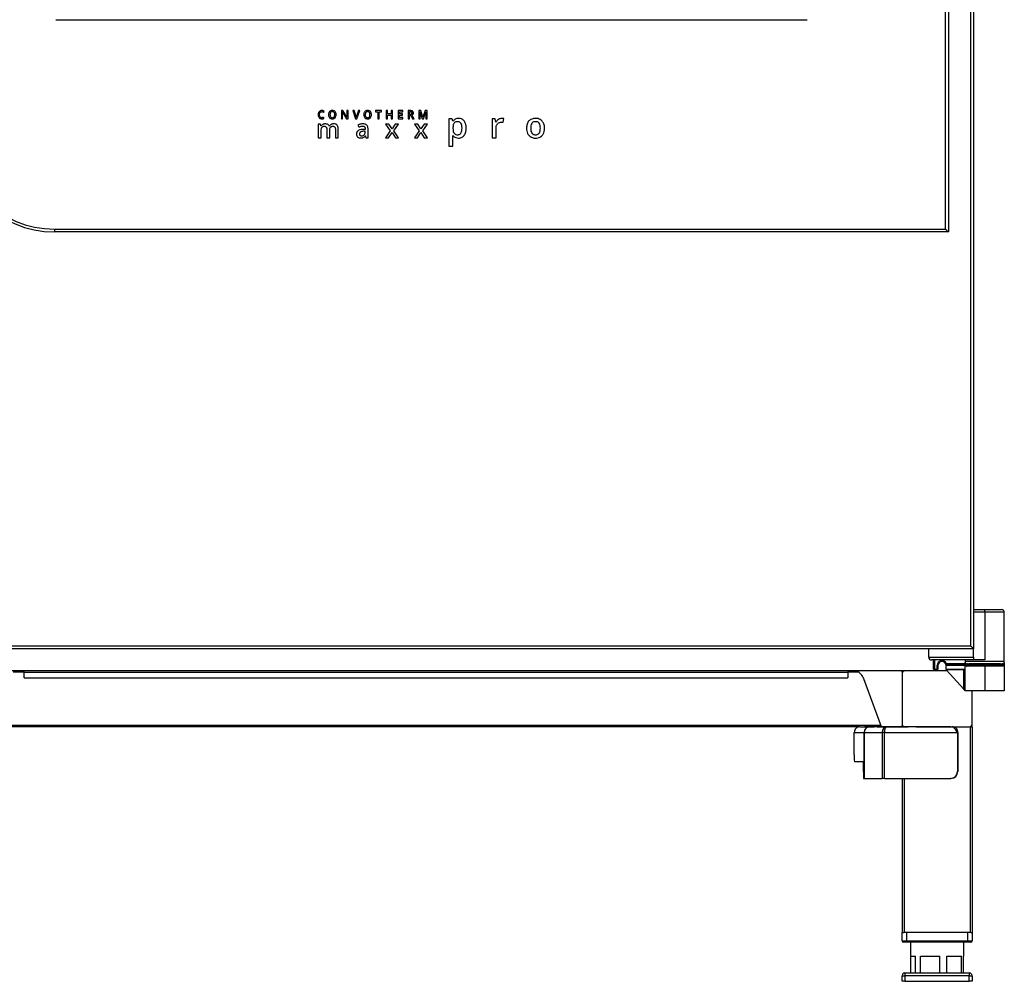
# Model space of a CAD drawing. Extents: x 603 to 3148, y -553 to 4772.
# Drawn here: x 1080 to 1783, y 1418 to 2106 of the extents above; entities that cross this region are included whole.
import ezdxf

# ---------------------------------------------------------------- set-up
doc = ezdxf.new("R2010")
doc.units = 0
doc.header["$LTSCALE"] = 10
doc.linetypes.add('SLD-DURCHGEHEND', pattern=[0])
doc.layers.add('Moffat_Details', color=160, linetype='CONTINUOUS')
doc.layers.add('Moffat_Profile', color=10, linetype='CONTINUOUS')

msp = doc.modelspace()

# ---------------------------------------------------------------- linework, layer by layer
at = {"layer": 'Moffat_Details', "linetype": 'SLD-DURCHGEHEND'}
for p, q in [((1105.39, 2105.71), (1642.39, 2105.71)), ((1296.95, 2039.62), (1297.29, 2040.41)), ((1297.07, 2035.1), (1297.07, 2035.91)), ((1309.55, 2040.7), (1309.55, 2034.92)), ((1310.69, 2040.7), (1309.55, 2040.7)), ((1309.55, 2034.92), (1310.4, 2034.92)), ((1310.33, 2039.52), (1310.36, 2039.52)), ((1310.35, 2039.27), (1310.33, 2039.52)), ((1310.36, 2039.52), (1313.2, 2034.92)), ((1310.4, 2034.92), (1310.4, 2037.92)), ((1313.53, 2036.12), (1310.69, 2040.7)), ((1313.2, 2034.92), (1314.36, 2034.92)), ((1313.49, 2040.7), (1313.49, 2037.67)), ((1314.36, 2040.7), (1313.49, 2040.7)), ((1313.55, 2036.12), (1313.53, 2036.12)), ((1314.36, 2034.92), (1314.36, 2040.7)), ((1318.61, 2040.7), (1317.63, 2040.7)), ((1317.63, 2040.7), (1319.65, 2034.92)), ((1319.81, 2037.11), (1318.61, 2040.7)), ((1319.65, 2034.92), (1320.65, 2034.92)), ((1321.69, 2040.7), (1320.48, 2037.12)), ((1320.65, 2034.92), (1322.67, 2040.7)), ((1322.67, 2040.7), (1321.69, 2040.7)), ((1338.2, 2040.7), (1333.86, 2040.7)), ((1333.86, 2040.7), (1333.86, 2039.89)), ((1333.86, 2039.89), (1335.56, 2039.89)), ((1335.56, 2039.89), (1335.56, 2034.92)), ((1335.56, 2034.92), (1336.5, 2034.92)), ((1336.5, 2039.89), (1338.2, 2039.89)), ((1336.5, 2034.92), (1336.5, 2039.89)), ((1338.2, 2039.89), (1338.2, 2040.7)), ((1341.6, 2040.7), (1341.6, 2034.92)), ((1342.54, 2040.7), (1341.6, 2040.7)), ((1341.6, 2034.92), (1342.54, 2034.92)), ((1342.54, 2038.33), (1342.54, 2040.7)), ((1345.21, 2038.33), (1342.54, 2038.33)), ((1342.54, 2037.52), (1345.21, 2037.52)), ((1342.54, 2034.92), (1342.54, 2037.52)), ((1345.21, 2040.7), (1345.21, 2038.33)), ((1346.15, 2040.7), (1345.21, 2040.7)), ((1345.21, 2037.52), (1345.21, 2034.92)), ((1345.21, 2034.92), (1346.15, 2034.92)), ((1346.15, 2034.92), (1346.15, 2040.7)), ((1353.46, 2040.7), (1350.19, 2040.7)), ((1350.19, 2040.7), (1350.19, 2034.92)), ((1350.19, 2034.92), (1353.46, 2034.92)), ((1351.13, 2038.33), (1351.13, 2039.9)), ((1351.13, 2039.9), (1353.46, 2039.9)), ((1353.31, 2038.33), (1351.13, 2038.33)), ((1351.13, 2037.54), (1353.31, 2037.54)), ((1351.13, 2035.72), (1351.13, 2037.54)), ((1353.46, 2035.72), (1351.13, 2035.72)), ((1353.31, 2037.54), (1353.31, 2038.33)), ((1353.46, 2039.9), (1353.46, 2040.7)), ((1353.46, 2034.92), (1353.46, 2035.72)), ((1357.22, 2040.7), (1357.22, 2034.92)), ((1358.85, 2040.7), (1357.22, 2040.7)), ((1357.22, 2034.92), (1358.16, 2034.92)), ((1358.78, 2039.9), (1358.16, 2039.9)), ((1358.16, 2039.9), (1358.16, 2038.01)), ((1358.16, 2038.01), (1358.82, 2038.01)), ((1358.16, 2037.23), (1359.09, 2037.23)), ((1358.16, 2034.92), (1358.16, 2037.23)), ((1359.09, 2037.23), (1360.48, 2034.92)), ((1361.55, 2034.92), (1359.92, 2037.48)), ((1360.48, 2034.92), (1361.55, 2034.92)), ((1364.9, 2040.7), (1364.9, 2034.92)), ((1366.23, 2040.7), (1364.9, 2040.7)), ((1364.9, 2034.92), (1365.76, 2034.92)), ((1365.69, 2039.75), (1365.72, 2039.75)), ((1365.72, 2039.75), (1367.4, 2034.92)), ((1365.76, 2034.92), (1365.76, 2037.73)), ((1367.84, 2036.1), (1366.23, 2040.7)), ((1367.4, 2034.92), (1368.23, 2034.92)), ((1367.86, 2036.1), (1367.84, 2036.1)), ((1369.51, 2040.7), (1367.86, 2036.1)), ((1368.23, 2034.92), (1369.97, 2039.74)), ((1370.85, 2040.7), (1369.51, 2040.7)), ((1369.94, 2037.78), (1369.94, 2034.92)), ((1369.94, 2034.92), (1370.85, 2034.92)), ((1369.97, 2039.74), (1370, 2039.74)), ((1370.85, 2034.92), (1370.85, 2040.7)), ((1386.41, 2034.92), (1386.41, 2015.26)), ((1388.75, 2034.92), (1386.41, 2034.92)), ((1417.22, 2034.92), (1417.22, 2021.31)), ((1419.48, 2034.92), (1417.22, 2034.92)), ((1419.87, 2032.52), (1419.48, 2034.92)), ((1425.28, 2032.34), (1425.56, 2035.04)), ((1293.03, 2031.03), (1293.03, 2021.31)), ((1294.65, 2031.03), (1293.03, 2031.03)), ((1294.93, 2029.75), (1294.65, 2031.03)), ((1295.04, 2029.75), (1294.93, 2029.75)), ((1299.14, 2027.3), (1299.14, 2021.31)), ((1301.01, 2029.68), (1300.87, 2029.68)), ((1305.28, 2027.3), (1305.28, 2021.31)), ((1307.35, 2021.31), (1307.35, 2027.65)), ((1321.33, 2030.36), (1322, 2028.89)), ((1326.53, 2027.25), (1324.85, 2027.2)), ((1326.53, 2027.77), (1326.53, 2027.25)), ((1328.58, 2021.31), (1328.58, 2027.86)), ((1341.16, 2031.03), (1344.42, 2026.28)), ((1343.51, 2031.03), (1341.16, 2031.03)), ((1345.73, 2027.63), (1343.51, 2031.03)), ((1347.96, 2031.03), (1345.73, 2027.63)), ((1347.03, 2026.28), (1350.29, 2031.03)), ((1350.29, 2031.03), (1347.96, 2031.03)), ((1361.86, 2031.03), (1365.12, 2026.28)), ((1364.22, 2031.03), (1361.86, 2031.03)), ((1366.43, 2027.63), (1364.22, 2031.03)), ((1368.66, 2031.03), (1366.43, 2027.63)), ((1367.73, 2026.28), (1371, 2031.03)), ((1371, 2031.03), (1368.66, 2031.03)), ((1389.3, 2033.09), (1389.16, 2033.09)), ((1389.3, 2028.57), (1389.3, 2028.14)), ((1420.01, 2032.52), (1419.87, 2032.52)), ((1420.11, 2021.31), (1420.11, 2028.42)), ((1293.03, 2021.31), (1295.09, 2021.31)), ((1295.09, 2021.31), (1295.09, 2026.15)), ((1299.14, 2021.31), (1301.22, 2021.31)), ((1301.22, 2021.31), (1301.22, 2026.46)), ((1305.28, 2021.31), (1307.35, 2021.31)), ((1326.52, 2025.95), (1325.27, 2025.9)), ((1326.52, 2025.11), (1326.52, 2025.95)), ((1326.62, 2022.67), (1326.69, 2022.67)), ((1326.69, 2022.67), (1327.1, 2021.31)), ((1327.1, 2021.31), (1328.58, 2021.31)), ((1344.42, 2026.28), (1341, 2021.31)), ((1341, 2021.31), (1343.34, 2021.31)), ((1343.34, 2021.31), (1345.73, 2024.95)), ((1345.73, 2024.95), (1348.12, 2021.31)), ((1350.46, 2021.31), (1347.03, 2026.28)), ((1348.12, 2021.31), (1350.46, 2021.31)), ((1365.12, 2026.28), (1361.7, 2021.31)), ((1361.7, 2021.31), (1364.04, 2021.31)), ((1364.04, 2021.31), (1366.43, 2024.95)), ((1366.43, 2024.95), (1368.83, 2021.31)), ((1371.17, 2021.31), (1367.73, 2026.28)), ((1368.83, 2021.31), (1371.17, 2021.31)), ((1389.13, 2022.92), (1389.3, 2022.92)), ((1389.3, 2015.26), (1389.3, 2020.83)), ((1417.22, 2021.31), (1420.11, 2021.31)), ((1386.41, 2015.26), (1389.3, 2015.26))]:
    msp.add_line(p, q, dxfattribs=at)
for points, knots in [([(1293.23, 2039.39), (1293.12, 2039.11), (1292.93, 2038.61), (1292.91, 2038.06), (1292.9, 2037.81)], [0, 0, 0, 0, 0.5361038, 1, 1, 1, 1]), ([(1292.9, 2037.81), (1292.92, 2037.33), (1292.96, 2036.53), (1293.4, 2035.87), (1293.58, 2035.61)], [0, 0, 0, 0, 0.6026629, 1, 1, 1, 1]), ([(1294.18, 2040.42), (1293.97, 2040.27), (1293.57, 2039.99), (1293.33, 2039.57), (1293.23, 2039.39)], [0, 0, 0, 0, 0.5530329, 1, 1, 1, 1]), ([(1293.58, 2035.61), (1293.72, 2035.48), (1293.99, 2035.21), (1294.66, 2034.9), (1295.19, 2034.86), (1295.53, 2034.84)], [0, 0, 0, 0, 0.262226, 0.529613, 1, 1, 1, 1]), ([(1293.9, 2037.8), (1293.91, 2038.15), (1293.94, 2038.72), (1294.24, 2039.2), (1294.36, 2039.39)], [0, 0, 0, 0, 0.600015, 1, 1, 1, 1]), ([(1294.34, 2036.19), (1294.27, 2036.3), (1294.1, 2036.54), (1293.93, 2037.09), (1293.91, 2037.52), (1293.9, 2037.8)], [0, 0, 0, 0, 0.240053, 0.5057, 1, 1, 1, 1]), ([(1295.65, 2040.78), (1295.35, 2040.77), (1294.84, 2040.74), (1294.38, 2040.52), (1294.18, 2040.42)], [0, 0, 0, 0, 0.579135, 1, 1, 1, 1]), ([(1295.64, 2035.65), (1295.49, 2035.65), (1295.21, 2035.67), (1294.74, 2035.82), (1294.49, 2036.05), (1294.34, 2036.19)], [0, 0, 0, 0, 0.307573, 0.584825, 1, 1, 1, 1]), ([(1294.36, 2039.39), (1294.45, 2039.49), (1294.63, 2039.69), (1295.07, 2039.92), (1295.42, 2039.95), (1295.64, 2039.97)], [0, 0, 0, 0, 0.276183, 0.545741, 1, 1, 1, 1]), ([(1295.53, 2034.84), (1295.83, 2034.85), (1296.36, 2034.87), (1296.86, 2035.03), (1297.07, 2035.1)], [0, 0, 0, 0, 0.580927, 1, 1, 1, 1]), ([(1295.64, 2039.97), (1295.77, 2039.97), (1296.01, 2039.96), (1296.23, 2039.89), (1296.33, 2039.87)], [0, 0, 0, 0, 0.565663, 1, 1, 1, 1]), ([(1296.35, 2035.72), (1296.22, 2035.7), (1295.99, 2035.65), (1295.75, 2035.65), (1295.64, 2035.65)], [0, 0, 0, 0, 0.553998, 1, 1, 1, 1]), ([(1297.29, 2040.41), (1297, 2040.53), (1296.47, 2040.75), (1295.9, 2040.77), (1295.65, 2040.78)], [0, 0, 0, 0, 0.552167, 1, 1, 1, 1]), ([(1296.33, 2039.87), (1296.45, 2039.83), (1296.66, 2039.75), (1296.86, 2039.66), (1296.95, 2039.62)], [0, 0, 0, 0, 0.566719, 1, 1, 1, 1]), ([(1297.07, 2035.91), (1296.93, 2035.87), (1296.7, 2035.8), (1296.46, 2035.74), (1296.35, 2035.72)], [0, 0, 0, 0, 0.572267, 1, 1, 1, 1]), ([(1301.08, 2040.02), (1300.93, 2039.81), (1300.59, 2039.36), (1300.39, 2038.46), (1300.36, 2037.47), (1300.51, 2036.44), (1300.9, 2035.88), (1301.08, 2035.62)], [0, 0, 0, 0, 0.167765, 0.354641, 0.570305, 0.800171, 1, 1, 1, 1]), ([(1305.09, 2040.01), (1304.9, 2040.18), (1304.5, 2040.54), (1303.68, 2040.78), (1302.77, 2040.81), (1301.81, 2040.64), (1301.32, 2040.22), (1301.08, 2040.02)], [0, 0, 0, 0, 0.174649, 0.358767, 0.567874, 0.79433, 1, 1, 1, 1]), ([(1301.08, 2035.62), (1301.27, 2035.44), (1301.67, 2035.09), (1302.5, 2034.85), (1303.41, 2034.82), (1304.37, 2035), (1304.86, 2035.42), (1305.09, 2035.62)], [0, 0, 0, 0, 0.1743698, 0.3597277, 0.569616, 0.7938602, 1, 1, 1, 1]), ([(1301.82, 2039.43), (1301.74, 2039.32), (1301.58, 2039.08), (1301.41, 2038.53), (1301.4, 2038.1), (1301.38, 2037.82)], [0, 0, 0, 0, 0.239146, 0.504897, 1, 1, 1, 1]), ([(1301.38, 2037.82), (1301.39, 2037.46), (1301.41, 2036.88), (1301.7, 2036.39), (1301.81, 2036.2)], [0, 0, 0, 0, 0.613858, 1, 1, 1, 1]), ([(1301.81, 2036.2), (1301.93, 2036.07), (1302.17, 2035.82), (1302.71, 2035.65), (1303.3, 2035.63), (1303.92, 2035.76), (1304.22, 2036.05), (1304.36, 2036.19)], [0, 0, 0, 0, 0.17682, 0.361069, 0.5703, 0.793442, 1, 1, 1, 1]), ([(1304.37, 2039.43), (1304.25, 2039.55), (1304.01, 2039.8), (1303.47, 2039.98), (1302.89, 2040), (1302.26, 2039.87), (1301.96, 2039.57), (1301.82, 2039.43)], [0, 0, 0, 0, 0.175278, 0.358104, 0.566979, 0.791973, 1, 1, 1, 1]), ([(1304.36, 2036.19), (1304.5, 2036.45), (1304.81, 2037.03), (1304.81, 2037.96), (1304.72, 2038.82), (1304.48, 2039.24), (1304.37, 2039.43)], [0, 0, 0, 0, 0.251009, 0.574319, 0.807781, 1, 1, 1, 1]), ([(1305.79, 2037.82), (1305.77, 2038.3), (1305.73, 2039.1), (1305.27, 2039.75), (1305.09, 2040.01)], [0, 0, 0, 0, 0.59832, 1, 1, 1, 1]), ([(1305.09, 2035.62), (1305.31, 2035.97), (1305.75, 2036.64), (1305.78, 2037.43), (1305.79, 2037.82)], [0, 0, 0, 0, 0.518423, 1, 1, 1, 1]), ([(1310.4, 2037.92), (1310.4, 2038.16), (1310.39, 2038.61), (1310.36, 2039.06), (1310.35, 2039.27)], [0, 0, 0, 0, 0.536461, 1, 1, 1, 1]), ([(1313.49, 2037.67), (1313.5, 2037.52), (1313.5, 2037.23), (1313.51, 2036.93), (1313.52, 2036.78)], [0, 0, 0, 0, 0.490515, 1, 1, 1, 1]), ([(1313.52, 2036.78), (1313.53, 2036.62), (1313.53, 2036.4), (1313.55, 2036.17), (1313.55, 2036.12)], [0, 0, 0, 0, 0.738527, 1, 1, 1, 1]), ([(1320.01, 2036.44), (1319.98, 2036.58), (1319.92, 2036.8), (1319.84, 2037.02), (1319.81, 2037.11)], [0, 0, 0, 0, 0.6115747, 1, 1, 1, 1]), ([(1320.15, 2035.84), (1320.13, 2035.94), (1320.09, 2036.14), (1320.04, 2036.34), (1320.01, 2036.44)], [0, 0, 0, 0, 0.472773, 1, 1, 1, 1]), ([(1320.31, 2036.54), (1320.27, 2036.4), (1320.21, 2036.17), (1320.17, 2035.93), (1320.15, 2035.84)], [0, 0, 0, 0, 0.596487, 1, 1, 1, 1]), ([(1320.48, 2037.12), (1320.45, 2037.03), (1320.39, 2036.84), (1320.34, 2036.64), (1320.31, 2036.54)], [0, 0, 0, 0, 0.476096, 1, 1, 1, 1]), ([(1326.28, 2040.02), (1326.13, 2039.81), (1325.79, 2039.36), (1325.59, 2038.46), (1325.56, 2037.47), (1325.71, 2036.44), (1326.1, 2035.88), (1326.28, 2035.62)], [0, 0, 0, 0, 0.167763, 0.354639, 0.570303, 0.800171, 1, 1, 1, 1]), ([(1330.29, 2040.01), (1330.1, 2040.18), (1329.7, 2040.54), (1328.88, 2040.78), (1327.97, 2040.81), (1327.01, 2040.64), (1326.52, 2040.22), (1326.28, 2040.02)], [0, 0, 0, 0, 0.174649, 0.358765, 0.567872, 0.794328, 1, 1, 1, 1]), ([(1326.28, 2035.62), (1326.47, 2035.44), (1326.87, 2035.09), (1327.7, 2034.85), (1328.61, 2034.82), (1329.57, 2035), (1330.06, 2035.42), (1330.29, 2035.62)], [0, 0, 0, 0, 0.174369, 0.359724, 0.56961, 0.79386, 1, 1, 1, 1]), ([(1327.02, 2039.43), (1326.94, 2039.32), (1326.78, 2039.08), (1326.62, 2038.53), (1326.6, 2038.1), (1326.58, 2037.82)], [0, 0, 0, 0, 0.2391494, 0.504899, 1, 1, 1, 1]), ([(1326.58, 2037.82), (1326.59, 2037.46), (1326.61, 2036.88), (1326.9, 2036.39), (1327.01, 2036.2)], [0, 0, 0, 0, 0.6138571, 1, 1, 1, 1]), ([(1327.01, 2036.2), (1327.13, 2036.07), (1327.38, 2035.82), (1327.91, 2035.65), (1328.5, 2035.63), (1329.12, 2035.76), (1329.42, 2036.05), (1329.56, 2036.19)], [0, 0, 0, 0, 0.176818, 0.361063, 0.570292, 0.793442, 1, 1, 1, 1]), ([(1329.57, 2039.43), (1329.45, 2039.55), (1329.21, 2039.8), (1328.68, 2039.98), (1328.09, 2040), (1327.46, 2039.87), (1327.16, 2039.57), (1327.02, 2039.43)], [0, 0, 0, 0, 0.17528, 0.358105, 0.566982, 0.791975, 1, 1, 1, 1]), ([(1329.56, 2036.19), (1329.7, 2036.45), (1330.01, 2037.03), (1330.01, 2037.96), (1329.92, 2038.82), (1329.68, 2039.24), (1329.57, 2039.43)], [0, 0, 0, 0, 0.251007, 0.574319, 0.807782, 1, 1, 1, 1]), ([(1330.99, 2037.82), (1330.97, 2038.3), (1330.93, 2039.1), (1330.47, 2039.75), (1330.29, 2040.01)], [0, 0, 0, 0, 0.598321, 1, 1, 1, 1]), ([(1330.29, 2035.62), (1330.52, 2035.97), (1330.95, 2036.64), (1330.98, 2037.43), (1330.99, 2037.82)], [0, 0, 0, 0, 0.518424, 1, 1, 1, 1]), ([(1359.75, 2039.69), (1359.68, 2039.72), (1359.54, 2039.8), (1359.21, 2039.88), (1358.95, 2039.89), (1358.78, 2039.9)], [0, 0, 0, 0, 0.229139, 0.493964, 1, 1, 1, 1]), ([(1358.82, 2038.01), (1359.03, 2038.01), (1359.37, 2038.02), (1359.66, 2038.19), (1359.77, 2038.26)], [0, 0, 0, 0, 0.629032, 1, 1, 1, 1]), ([(1360.5, 2040.28), (1360.39, 2040.35), (1360.15, 2040.51), (1359.59, 2040.67), (1359.14, 2040.69), (1358.85, 2040.7)], [0, 0, 0, 0, 0.231211, 0.495391, 1, 1, 1, 1]), ([(1360.07, 2038.98), (1360.06, 2039.07), (1360.06, 2039.23), (1359.97, 2039.49), (1359.83, 2039.61), (1359.75, 2039.69)], [0, 0, 0, 0, 0.316287, 0.593467, 1, 1, 1, 1]), ([(1359.77, 2038.26), (1359.82, 2038.3), (1359.93, 2038.4), (1360.05, 2038.65), (1360.06, 2038.85), (1360.07, 2038.98)], [0, 0, 0, 0, 0.260927, 0.527339, 1, 1, 1, 1]), ([(1359.92, 2037.48), (1360.11, 2037.57), (1360.46, 2037.74), (1360.83, 2038.14), (1361.01, 2038.57), (1361.03, 2038.86), (1361.04, 2039.01)], [0, 0, 0, 0, 0.305796, 0.573462, 0.779253, 1, 1, 1, 1]), ([(1361.04, 2039.01), (1361.03, 2039.16), (1361.02, 2039.44), (1360.88, 2039.9), (1360.64, 2040.14), (1360.5, 2040.28)], [0, 0, 0, 0, 0.311562, 0.589283, 1, 1, 1, 1]), ([(1365.76, 2037.73), (1365.75, 2038.1), (1365.75, 2038.77), (1365.71, 2039.44), (1365.69, 2039.75)], [0, 0, 0, 0, 0.543279, 1, 1, 1, 1]), ([(1369.96, 2038.9), (1369.95, 2038.67), (1369.94, 2038.29), (1369.94, 2037.92), (1369.94, 2037.78)], [0, 0, 0, 0, 0.617286, 1, 1, 1, 1]), ([(1370, 2039.74), (1369.99, 2039.63), (1369.97, 2039.35), (1369.97, 2039.07), (1369.96, 2038.9)], [0, 0, 0, 0, 0.399823, 1, 1, 1, 1]), ([(1389.16, 2033.09), (1389.07, 2033.52), (1388.94, 2034.13), (1388.79, 2034.74), (1388.75, 2034.92)], [0, 0, 0, 0, 0.70241, 1, 1, 1, 1]), ([(1393.36, 2035.16), (1392.89, 2035.13), (1391.99, 2035.08), (1390.47, 2034.49), (1389.75, 2033.62), (1389.3, 2033.09)], [0, 0, 0, 0, 0.2992232, 0.5717584, 1, 1, 1, 1]), ([(1397.33, 2033.32), (1397.05, 2033.63), (1396.5, 2034.25), (1395.15, 2035.01), (1394.05, 2035.1), (1393.36, 2035.16)], [0, 0, 0, 0, 0.276954, 0.546093, 1, 1, 1, 1]), ([(1421.78, 2034.45), (1421.39, 2034.15), (1420.69, 2033.61), (1420.22, 2032.86), (1420.01, 2032.52)], [0, 0, 0, 0, 0.550388, 1, 1, 1, 1]), ([(1424.12, 2035.16), (1423.66, 2035.12), (1422.82, 2035.05), (1422.1, 2034.63), (1421.78, 2034.45)], [0, 0, 0, 0, 0.553897, 1, 1, 1, 1]), ([(1425.56, 2035.04), (1425.32, 2035.08), (1424.84, 2035.15), (1424.36, 2035.16), (1424.12, 2035.16)], [0, 0, 0, 0, 0.509488, 1, 1, 1, 1]), ([(1453.03, 2033.26), (1452.63, 2033.64), (1451.8, 2034.41), (1450.15, 2035.04), (1448.05, 2035.25), (1445.65, 2034.93), (1443.77, 2033.67), (1442.78, 2032.29), (1442.25, 2031.06), (1441.94, 2029.66), (1441.84, 2027.99), (1441.97, 2026.17), (1442.44, 2024.97), (1442.67, 2024.4)], [0, 0, 0, 0, 0.083783, 0.168523, 0.261406, 0.401421, 0.526086, 0.589635, 0.655777, 0.727243, 0.806204, 0.907403, 1, 1, 1, 1]), ([(1296.21, 2030.83), (1295.95, 2030.67), (1295.48, 2030.4), (1295.17, 2029.95), (1295.04, 2029.75)], [0, 0, 0, 0, 0.5671274, 1, 1, 1, 1]), ([(1295.09, 2026.15), (1295.1, 2026.73), (1295.1, 2027.64), (1295.51, 2028.45), (1295.65, 2028.74)], [0, 0, 0, 0, 0.639914, 1, 1, 1, 1]), ([(1295.65, 2028.74), (1295.76, 2028.87), (1295.99, 2029.14), (1296.59, 2029.46), (1297.09, 2029.49), (1297.4, 2029.52)], [0, 0, 0, 0, 0.262102, 0.527035, 1, 1, 1, 1]), ([(1297.9, 2031.2), (1297.57, 2031.19), (1296.98, 2031.15), (1296.45, 2030.93), (1296.21, 2030.83)], [0, 0, 0, 0, 0.568717, 1, 1, 1, 1]), ([(1297.4, 2029.52), (1297.56, 2029.51), (1297.85, 2029.5), (1298.33, 2029.35), (1298.58, 2029.11), (1298.72, 2028.97)], [0, 0, 0, 0, 0.316431, 0.5952, 1, 1, 1, 1]), ([(1300.87, 2029.68), (1300.72, 2029.94), (1300.4, 2030.46), (1299.63, 2030.93), (1298.78, 2031.17), (1298.21, 2031.19), (1297.9, 2031.2)], [0, 0, 0, 0, 0.256497, 0.51457, 0.740601, 1, 1, 1, 1]), ([(1298.72, 2028.97), (1298.79, 2028.85), (1298.95, 2028.61), (1299.11, 2028.04), (1299.13, 2027.6), (1299.14, 2027.3)], [0, 0, 0, 0, 0.233004, 0.497667, 1, 1, 1, 1]), ([(1302.23, 2030.8), (1301.95, 2030.63), (1301.47, 2030.34), (1301.15, 2029.88), (1301.01, 2029.68)], [0, 0, 0, 0, 0.565044, 1, 1, 1, 1]), ([(1301.22, 2026.46), (1301.23, 2026.97), (1301.24, 2027.79), (1301.63, 2028.5), (1301.77, 2028.77)], [0, 0, 0, 0, 0.624467, 1, 1, 1, 1]), ([(1301.77, 2028.77), (1301.89, 2028.9), (1302.12, 2029.16), (1302.72, 2029.46), (1303.22, 2029.5), (1303.54, 2029.52)], [0, 0, 0, 0, 0.258509, 0.523095, 1, 1, 1, 1]), ([(1304.02, 2031.2), (1303.66, 2031.19), (1303.04, 2031.15), (1302.47, 2030.91), (1302.23, 2030.8)], [0, 0, 0, 0, 0.576837, 1, 1, 1, 1]), ([(1303.54, 2029.52), (1303.69, 2029.51), (1303.98, 2029.5), (1304.47, 2029.35), (1304.71, 2029.11), (1304.86, 2028.97)], [0, 0, 0, 0, 0.315872, 0.594614, 1, 1, 1, 1]), ([(1306.55, 2030.33), (1306.39, 2030.48), (1306.04, 2030.79), (1305.17, 2031.14), (1304.47, 2031.18), (1304.02, 2031.2)], [0, 0, 0, 0, 0.2431983, 0.5067163, 1, 1, 1, 1]), ([(1304.86, 2028.97), (1304.93, 2028.85), (1305.09, 2028.61), (1305.25, 2028.04), (1305.27, 2027.6), (1305.28, 2027.3)], [0, 0, 0, 0, 0.233403, 0.498073, 1, 1, 1, 1]), ([(1307.35, 2027.65), (1307.33, 2028.24), (1307.3, 2029.22), (1306.76, 2030.02), (1306.55, 2030.33)], [0, 0, 0, 0, 0.614059, 1, 1, 1, 1]), ([(1323.06, 2030.99), (1322.72, 2030.9), (1322.13, 2030.74), (1321.57, 2030.48), (1321.33, 2030.36)], [0, 0, 0, 0, 0.569481, 1, 1, 1, 1]), ([(1324.85, 2027.2), (1324.11, 2027.16), (1322.91, 2027.11), (1321.85, 2026.57), (1321.46, 2026.36)], [0, 0, 0, 0, 0.625804, 1, 1, 1, 1]), ([(1322, 2028.89), (1322.24, 2028.99), (1322.67, 2029.19), (1323.12, 2029.34), (1323.32, 2029.4)], [0, 0, 0, 0, 0.55645, 1, 1, 1, 1]), ([(1324.84, 2031.2), (1324.51, 2031.19), (1323.92, 2031.17), (1323.33, 2031.05), (1323.06, 2030.99)], [0, 0, 0, 0, 0.54187, 1, 1, 1, 1]), ([(1323.32, 2029.4), (1323.58, 2029.47), (1324.05, 2029.6), (1324.53, 2029.62), (1324.75, 2029.62)], [0, 0, 0, 0, 0.554989, 1, 1, 1, 1]), ([(1324.75, 2029.62), (1325.05, 2029.61), (1325.56, 2029.59), (1325.95, 2029.28), (1326.1, 2029.16)], [0, 0, 0, 0, 0.607763, 1, 1, 1, 1]), ([(1327.64, 2030.4), (1327.44, 2030.54), (1327.03, 2030.83), (1326.08, 2031.14), (1325.33, 2031.18), (1324.84, 2031.2)], [0, 0, 0, 0, 0.241122, 0.506657, 1, 1, 1, 1]), ([(1326.1, 2029.16), (1326.17, 2029.07), (1326.33, 2028.87), (1326.5, 2028.39), (1326.52, 2028.01), (1326.53, 2027.77)], [0, 0, 0, 0, 0.24288, 0.507933, 1, 1, 1, 1]), ([(1328.58, 2027.86), (1328.57, 2028.16), (1328.54, 2028.72), (1328.3, 2029.63), (1327.88, 2030.12), (1327.64, 2030.4)], [0, 0, 0, 0, 0.3231336, 0.6047394, 1, 1, 1, 1]), ([(1390.1, 2031.79), (1389.96, 2031.58), (1389.66, 2031.11), (1389.36, 2030.01), (1389.33, 2029.14), (1389.3, 2028.57)], [0, 0, 0, 0, 0.226112, 0.489139, 1, 1, 1, 1]), ([(1389.3, 2028.14), (1389.31, 2027.33), (1389.33, 2026.07), (1389.89, 2024.95), (1390.09, 2024.54)], [0, 0, 0, 0, 0.635415, 1, 1, 1, 1]), ([(1392.61, 2032.8), (1392.32, 2032.79), (1391.76, 2032.76), (1390.84, 2032.5), (1390.37, 2032.05), (1390.1, 2031.79)], [0, 0, 0, 0, 0.3201337, 0.6000873, 1, 1, 1, 1]), ([(1394.98, 2031.63), (1394.82, 2031.82), (1394.51, 2032.22), (1393.7, 2032.7), (1393.03, 2032.76), (1392.61, 2032.8)], [0, 0, 0, 0, 0.277401, 0.545247, 1, 1, 1, 1]), ([(1394.97, 2024.66), (1395.23, 2025.22), (1395.75, 2026.33), (1395.77, 2027.55), (1395.79, 2028.16)], [0, 0, 0, 0, 0.502728, 1, 1, 1, 1]), ([(1395.79, 2028.16), (1395.77, 2028.92), (1395.74, 2030.14), (1395.19, 2031.22), (1394.98, 2031.63)], [0, 0, 0, 0, 0.619868, 1, 1, 1, 1]), ([(1397.31, 2022.94), (1397.77, 2023.77), (1398.67, 2025.39), (1398.72, 2027.24), (1398.75, 2028.14)], [0, 0, 0, 0, 0.512946, 1, 1, 1, 1]), ([(1398.75, 2028.14), (1398.71, 2029.26), (1398.64, 2031.11), (1397.7, 2032.69), (1397.33, 2033.32)], [0, 0, 0, 0, 0.605698, 1, 1, 1, 1]), ([(1420.11, 2028.42), (1420.16, 2029.05), (1420.24, 2030.14), (1420.91, 2031), (1421.19, 2031.36)], [0, 0, 0, 0, 0.577813, 1, 1, 1, 1]), ([(1421.19, 2031.36), (1421.64, 2031.72), (1422.46, 2032.39), (1423.52, 2032.46), (1424, 2032.49)], [0, 0, 0, 0, 0.542811, 1, 1, 1, 1]), ([(1424, 2032.49), (1424.24, 2032.48), (1424.67, 2032.47), (1425.09, 2032.38), (1425.28, 2032.34)], [0, 0, 0, 0, 0.565871, 1, 1, 1, 1]), ([(1444.85, 2028.14), (1444.88, 2027.45), (1444.93, 2026.21), (1445.52, 2024.74), (1446.37, 2023.9), (1447.3, 2023.5), (1448.37, 2023.39), (1449.48, 2023.51), (1450.49, 2024.04), (1451.21, 2024.94), (1451.7, 2026.33), (1451.83, 2028.13), (1451.69, 2030.04), (1451.1, 2031.54), (1450.17, 2032.42), (1449.15, 2032.78), (1448.22, 2032.82), (1447.3, 2032.72), (1446.38, 2032.42), (1445.91, 2031.86), (1445.67, 2031.59)], [0, 0, 0, 0, 0.090563, 0.160929, 0.202065, 0.243782, 0.29061, 0.342263, 0.388272, 0.435264, 0.489509, 0.580061, 0.669683, 0.739394, 0.785241, 0.832687, 0.87808, 0.905517, 0.95399, 1, 1, 1, 1]), ([(1445.67, 2031.59), (1445.41, 2031.04), (1444.89, 2029.95), (1444.87, 2028.74), (1444.85, 2028.14)], [0, 0, 0, 0, 0.502433, 1, 1, 1, 1]), ([(1444.92, 2021.93), (1445.3, 2021.73), (1446.07, 2021.34), (1447.47, 2021.06), (1449.15, 2021.04), (1450.99, 2021.41), (1452.68, 2022.42), (1453.91, 2023.95), (1454.65, 2025.92), (1454.72, 2027.37), (1454.76, 2028.14)], [0, 0, 0, 0, 0.088686, 0.180303, 0.296449, 0.43727, 0.567178, 0.698894, 0.839324, 1, 1, 1, 1]), ([(1454.76, 2028.14), (1454.69, 2029.25), (1454.57, 2031.13), (1453.48, 2032.64), (1453.03, 2033.26)], [0, 0, 0, 0, 0.588904, 1, 1, 1, 1]), ([(1321.46, 2026.36), (1321.27, 2026.21), (1320.89, 2025.91), (1320.43, 2025.14), (1320.37, 2024.5), (1320.34, 2024.1)], [0, 0, 0, 0, 0.275899, 0.543377, 1, 1, 1, 1]), ([(1320.34, 2024.1), (1320.37, 2023.61), (1320.42, 2022.8), (1320.93, 2022.17), (1321.14, 2021.91)], [0, 0, 0, 0, 0.590346, 1, 1, 1, 1]), ([(1321.14, 2021.91), (1321.5, 2021.66), (1322.17, 2021.19), (1322.99, 2021.15), (1323.38, 2021.14)], [0, 0, 0, 0, 0.523587, 1, 1, 1, 1]), ([(1323.15, 2025.41), (1323.03, 2025.32), (1322.81, 2025.15), (1322.54, 2024.7), (1322.5, 2024.32), (1322.48, 2024.08)], [0, 0, 0, 0, 0.2742183, 0.5407861, 1, 1, 1, 1]), ([(1322.48, 2024.08), (1322.5, 2023.86), (1322.52, 2023.48), (1322.77, 2023.19), (1322.87, 2023.07)], [0, 0, 0, 0, 0.586966, 1, 1, 1, 1]), ([(1322.87, 2023.07), (1322.95, 2023.01), (1323.12, 2022.88), (1323.51, 2022.74), (1323.83, 2022.73), (1324.03, 2022.72)], [0, 0, 0, 0, 0.242612, 0.507817, 1, 1, 1, 1]), ([(1325.27, 2025.9), (1324.8, 2025.88), (1324.05, 2025.84), (1323.39, 2025.53), (1323.15, 2025.41)], [0, 0, 0, 0, 0.635748, 1, 1, 1, 1]), ([(1323.38, 2021.14), (1323.76, 2021.15), (1324.39, 2021.16), (1324.97, 2021.37), (1325.21, 2021.46)], [0, 0, 0, 0, 0.604354, 1, 1, 1, 1]), ([(1324.03, 2022.72), (1324.42, 2022.74), (1325.08, 2022.79), (1325.61, 2023.18), (1325.83, 2023.35)], [0, 0, 0, 0, 0.58425, 1, 1, 1, 1]), ([(1325.21, 2021.46), (1325.48, 2021.62), (1326.02, 2021.94), (1326.43, 2022.43), (1326.62, 2022.67)], [0, 0, 0, 0, 0.5119583, 1, 1, 1, 1]), ([(1325.83, 2023.35), (1325.95, 2023.47), (1326.19, 2023.72), (1326.46, 2024.32), (1326.49, 2024.8), (1326.52, 2025.11)], [0, 0, 0, 0, 0.263245, 0.531301, 1, 1, 1, 1]), ([(1389.3, 2020.83), (1389.29, 2021.11), (1389.25, 2021.81), (1389.18, 2022.51), (1389.13, 2022.92)], [0, 0, 0, 0, 0.400028, 1, 1, 1, 1]), ([(1389.3, 2022.92), (1389.59, 2022.61), (1390.14, 2021.98), (1391.5, 2021.22), (1392.61, 2021.13), (1393.31, 2021.07)], [0, 0, 0, 0, 0.275985, 0.544875, 1, 1, 1, 1]), ([(1390.09, 2024.54), (1390.25, 2024.35), (1390.58, 2023.96), (1391.47, 2023.51), (1392.19, 2023.46), (1392.66, 2023.43)], [0, 0, 0, 0, 0.2568195, 0.5204126, 1, 1, 1, 1]), ([(1392.66, 2023.43), (1392.93, 2023.44), (1393.44, 2023.48), (1394.3, 2023.84), (1394.72, 2024.34), (1394.97, 2024.66)], [0, 0, 0, 0, 0.290608, 0.561135, 1, 1, 1, 1]), ([(1393.31, 2021.07), (1393.76, 2021.09), (1394.63, 2021.14), (1396.09, 2021.67), (1396.85, 2022.46), (1397.31, 2022.94)], [0, 0, 0, 0, 0.295697, 0.569331, 1, 1, 1, 1]), ([(1442.67, 2024.4), (1442.99, 2023.84), (1443.57, 2022.85), (1444.51, 2022.21), (1444.92, 2021.93)], [0, 0, 0, 0, 0.56585, 1, 1, 1, 1])]:
    msp.add_open_spline(points, degree=3, knots=knots, dxfattribs=at)
at = {"layer": 'Moffat_Profile', "linetype": 'SLD-DURCHGEHEND'}
for p, q in [((1759.39, 1658.01), (1759.39, 3350.21)), ((1761.39, 3352.21), (1761.39, 1656.01)), ((1743.39, 3274.21), (1743.39, 1954.01)), ((1741.39, 1956.01), (1741.39, 3272.21)), ((1104.39, 1956.01), (1741.39, 1956.01)), ((1104.39, 1956.01), (1104.39, 1954.01)), ((1743.39, 1954.01), (1104.39, 1954.01)), ((1761.39, 1684.01), (1769.39, 1684.01)), ((1769.39, 1684.01), (1781.39, 1684.01)), ((1769.39, 1682.01), (1769.39, 1684.01)), ((1769.39, 1682.01), (1761.39, 1682.01)), ((1769.39, 1682.01), (1769.39, 1648.01)), ((1783.39, 1682.01), (1769.39, 1682.01)), ((1783.39, 1647.21), (1783.39, 1682.01)), ((1729.39, 1656.01), (954.39, 1656.01)), ((956.39, 1658.01), (1759.39, 1658.01)), ((1761.39, 1656.01), (1729.39, 1656.01)), ((1729.39, 1650.01), (1729.39, 1656.01)), ((1761.39, 1650.01), (1761.39, 1656.01)), ((1729.39, 1650.01), (1761.39, 1650.01)), ((1761.39, 1648.01), (1731.39, 1648.01)), ((1732.89, 1641.41), (1732.89, 1648.01)), ((1733.39, 1648.01), (1733.39, 1641.41)), ((1755.39, 1648.01), (1755.39, 1647.21)), ((1755.39, 1647.21), (1783.39, 1647.21)), ((1761.39, 1650.01), (1761.39, 1648.01)), ((1769.39, 1648.01), (1761.39, 1648.01)), ((1742.52, 1640.21), (626.39, 1640.21)), ((1710.39, 1639.21), (1710.39, 1640.21)), ((1733.39, 1641.41), (1732.89, 1641.41)), ((1733.39, 1641.41), (1735.39, 1641.41)), ((1733.39, 1641.41), (1733.39, 1640.91)), ((1735.39, 1640.91), (1733.39, 1640.91)), ((1735.89, 1643.91), (1735.39, 1643.91)), ((1735.39, 1641.41), (1735.39, 1643.91)), ((1735.89, 1643.91), (1735.89, 1641.41)), ((1741.89, 1641.41), (1741.89, 1643.91)), ((1741.89, 1641.1), (1741.89, 1641.41)), ((1741.89, 1641.41), (1755.39, 1641.41)), ((1742.02, 1640.77), (1754.39, 1627.02)), ((1742.11, 1645.51), (1755.39, 1645.51)), ((1755.39, 1640.91), (1742.57, 1640.91)), ((1754.02, 1644.01), (1743.12, 1644.01)), ((1743.49, 1644.51), (1754.39, 1644.51)), ((1754.39, 1627.02), (1754.39, 1640.91)), ((1755.39, 1646.13), (1755.39, 1646.21)), ((1755.48, 1646.21), (1755.39, 1646.21)), ((1755.39, 1641.41), (1755.39, 1644.9)), ((1755.39, 1625.91), (1755.39, 1641.41)), ((1769.39, 1643.51), (1756.54, 1643.51)), ((1756.99, 1645.51), (1757.03, 1645.19)), ((1757.03, 1645.19), (1762.46, 1645.19)), ((1757.45, 1644.51), (1769.39, 1644.51)), ((1780.69, 1645.21), (1758.09, 1645.21)), ((1769.39, 1644.51), (1781.33, 1644.51)), ((1769.39, 1643.51), (1769.39, 1644.51)), ((1769.39, 1643.51), (1769.39, 1625.91)), ((1782.25, 1643.51), (1769.39, 1643.51)), ((1776.32, 1645.19), (1781.75, 1645.19)), ((1781.75, 1645.19), (1781.79, 1645.51)), ((1783.39, 1646.21), (1783.3, 1646.21)), ((1783.39, 1646.21), (1783.39, 1625.91)), ((1082.92, 1639.21), (1074.92, 1639.21)), ((1082.92, 1635.21), (1082.92, 1639.21)), ((1082.92, 1639.21), (1671.47, 1639.21)), ((1082.92, 1635.21), (1671.47, 1635.21)), ((1671.47, 1639.21), (1671.47, 1635.21)), ((1679.47, 1639.21), (1671.47, 1639.21)), ((1682.86, 1634.63), (1695.36, 1600.31)), ((1710.39, 1639.21), (1710.39, 1638.21)), ((1710.39, 1638.21), (1710.39, 1602.21)), ((1769.39, 1625.91), (1755.39, 1625.91)), ((1760.39, 1602.21), (1760.39, 1625.91)), ((1760.49, 1601.71), (1760.49, 1625.91)), ((1783.39, 1625.91), (1769.39, 1625.91)), ((1695.03, 1601.21), (1059.36, 1601.21)), ((1680.17, 1600.21), (1071.88, 1600.21)), ((1680.17, 1600.21), (1683.47, 1600.21)), ((1683.47, 1600.21), (1683.47, 1600.31)), ((1683.47, 1600.31), (1683.69, 1600.31)), ((1683.47, 1600.21), (1683.69, 1600.21)), ((1683.69, 1600.21), (1683.69, 1600.31)), ((1683.69, 1600.31), (1690.27, 1600.31)), ((1683.69, 1600.21), (1690.27, 1600.21)), ((1690.27, 1600.21), (1690.27, 1600.31)), ((1690.27, 1600.31), (1702.8, 1600.31)), ((1692.59, 1600.21), (1699.65, 1600.21)), ((1699.65, 1600.21), (1714.57, 1600.21)), ((1702.8, 1600.21), (1702.8, 1600.31)), ((1702.8, 1600.31), (1720.3, 1600.31)), ((1710.39, 1602.21), (1710.39, 1601.21)), ((1710.39, 1600.31), (1710.39, 1601.21)), ((1720.3, 1600.21), (1720.3, 1600.31)), ((1720.3, 1600.31), (1739.32, 1600.31)), ((1720.3, 1600.21), (1739.32, 1600.21)), ((1739.32, 1600.31), (1745.19, 1600.31)), ((1739.32, 1600.21), (1739.32, 1600.31)), ((1739.32, 1600.21), (1745.02, 1600.21)), ((1745.02, 1600.21), (1746.19, 1600.21)), ((1745.19, 1600.21), (1745.19, 1600.31)), ((1746.19, 1600.21), (1758.39, 1600.21)), ((1759.45, 1600.21), (1758.89, 1600.21)), ((1758.89, 1600.21), (1758.89, 1453.21)), ((1759.45, 1600.21), (1760.39, 1600.21)), ((1760.39, 1601.21), (1760.39, 1602.21)), ((1760.49, 1601.71), (1760.39, 1601.71)), ((1760.49, 1600.21), (1760.39, 1600.21)), ((1760.49, 1600.21), (1760.49, 1453.21)), ((1676.17, 1580.21), (1676.17, 1596.21)), ((1676.17, 1596.21), (1683.19, 1596.21)), ((1683.19, 1596.21), (1683.19, 1563.21)), ((1683.29, 1596.21), (1683.19, 1596.21)), ((1683.29, 1563.21), (1683.29, 1596.21)), ((1683.29, 1596.21), (1696.07, 1596.21)), ((1696.07, 1596.21), (1696.07, 1563.21)), ((1697.84, 1596.21), (1696.07, 1596.21)), ((1697.84, 1563.21), (1697.84, 1596.21)), ((1697.84, 1596.21), (1749.84, 1596.21)), ((1749.51, 1596.71), (1749.01, 1597.44)), ((1749.5, 1596.71), (1750.19, 1596.21)), ((1749.84, 1596.21), (1749.84, 1568.21)), ((1749.84, 1596.21), (1750.19, 1596.21)), ((1750.19, 1596.21), (1750.19, 1568.21)), ((1682.68, 1575.21), (1676.22, 1575.21)), ((1682.68, 1568.21), (1682.68, 1575.21)), ((1682.73, 1563.21), (1683.19, 1563.21)), ((1683.29, 1563.21), (1683.19, 1563.21)), ((1683.29, 1563.21), (1696.07, 1563.21)), ((1697.84, 1563.21), (1696.07, 1563.21)), ((1697.84, 1563.21), (1744.92, 1563.21)), ((1710.29, 1563.21), (1710.29, 1453.21)), ((1711.89, 1563.21), (1711.89, 1453.21)), ((1745.26, 1563.21), (1744.92, 1563.21)), ((1749.84, 1568.21), (1750.19, 1568.21)), ((1710.39, 1453.21), (1710.29, 1453.21)), ((1710.39, 1447.21), (1710.39, 1453.21)), ((1710.39, 1453.21), (1711.33, 1453.21)), ((1711.89, 1453.21), (1711.33, 1453.21)), ((1758.89, 1453.21), (1711.89, 1453.21)), ((1713.39, 1453.21), (1713.39, 1447.21)), ((1757.39, 1447.21), (1757.39, 1453.21)), ((1759.45, 1453.21), (1758.89, 1453.21)), ((1759.45, 1453.21), (1760.39, 1453.21)), ((1760.49, 1453.21), (1760.39, 1453.21)), ((1760.39, 1453.21), (1760.39, 1447.21)), ((1710.39, 1447.21), (1713.39, 1447.21)), ((1713.39, 1446.21), (1711.39, 1446.21)), ((1713.39, 1447.21), (1757.39, 1447.21)), ((1713.39, 1446.21), (1713.39, 1447.21)), ((1757.39, 1446.21), (1713.39, 1446.21)), ((1716.39, 1446.21), (1716.39, 1436.21)), ((1754.39, 1436.21), (1754.39, 1446.21)), ((1757.39, 1446.21), (1757.39, 1447.21)), ((1757.39, 1447.21), (1760.39, 1447.21)), ((1759.39, 1446.21), (1757.39, 1446.21)), ((1716.39, 1436.21), (1719.97, 1436.21)), ((1716.62, 1424.21), (1716.62, 1436.21)), ((1719.97, 1424.21), (1719.97, 1436.21)), ((1723.45, 1436.21), (1737.29, 1436.21)), ((1723.45, 1424.21), (1723.45, 1436.21)), ((1737.29, 1424.21), (1737.29, 1436.21)), ((1742.22, 1436.21), (1752.71, 1436.21)), ((1742.22, 1424.21), (1742.22, 1436.21)), ((1752.71, 1424.21), (1752.71, 1436.21)), ((1754.16, 1436.21), (1754.39, 1436.21)), ((1754.16, 1424.21), (1754.16, 1436.21)), ((1710.39, 1418.21), (1710.39, 1422.21)), ((1710.39, 1422.21), (1712.39, 1422.21)), ((1712.39, 1424.21), (1758.39, 1424.21)), ((1712.39, 1424.21), (1712.39, 1422.21)), ((1712.39, 1422.21), (1712.39, 1418.21)), ((1758.39, 1422.21), (1712.39, 1422.21)), ((1758.39, 1424.21), (1758.39, 1422.21)), ((1758.39, 1418.21), (1758.39, 1422.21)), ((1758.39, 1422.21), (1760.39, 1422.21)), ((1760.39, 1422.21), (1760.39, 1418.21)), ((1712.39, 1418.21), (1710.39, 1418.21)), ((1712.39, 1418.21), (1758.39, 1418.21)), ((1760.39, 1418.21), (1758.39, 1418.21))]:
    msp.add_line(p, q, dxfattribs=at)
at = {"layer": 'Moffat_Profile', "linetype": 'SLD-DURCHGEHEND', "flags": 128}
for points in [[(1741.39, 1956.01), (1741.42, 1955.98), (1741.51, 1955.89), (1741.66, 1955.74), (1741.86, 1955.54), (1742.11, 1955.3), (1742.39, 1955.01), (1742.71, 1954.7), (1743.04, 1954.36), (1743.39, 1954.01)], [(1761.39, 1656.01), (1761.35, 1656.05), (1761.24, 1656.16), (1761.05, 1656.35), (1760.81, 1656.6), (1760.5, 1656.9), (1760.16, 1657.25), (1759.78, 1657.62), (1759.39, 1658.01)], [(1755.39, 1647.21), (1755.43, 1646.82), (1755.48, 1646.62)], [(1783.3, 1646.62), (1783.35, 1646.82), (1783.39, 1647.21)], [(1735.75, 1641.06), (1735.67, 1641.13), (1735.58, 1641.22), (1735.49, 1641.31), (1735.39, 1641.41)], [(1755.39, 1625.91), (1755.38, 1625.93), (1755.33, 1625.98), (1755.26, 1626.06), (1755.16, 1626.17), (1755.03, 1626.31), (1754.89, 1626.47), (1754.73, 1626.64), (1754.57, 1626.83), (1754.39, 1627.02)]]:
    msp.add_lwpolyline(points, dxfattribs=at)
at = {"layer": 'Moffat_Profile', "linetype": 'SLD-DURCHGEHEND'}
for centre, radius, start, end in [((1104.39, 2026.01), 72, 180, 270), ((1104.39, 2026.01), 70, 180, 270), ((1781.39, 1682.01), 2, 0, 90), ((1731.39, 1650.01), 2, 180, 270), ((1738.89, 1643.91), 3.5, 25.49075, 180), ((1738.89, 1643.91), 3, 32.11974, 180), ((1080.92, 1639.21), 2, 0, 30), ((1673.47, 1639.21), 2, 150, 180), ((1673.47, 1631.21), 10, 20, 64.15807), ((1711.39, 1639.21), 1, 90, 180), ((1712.39, 1638.21), 2, 90, 180), ((1733.39, 1641.41), 0.5, 180, 270), ((1735.39, 1641.41), 0.5, 270, 315), ((1735.39, 1641.41), 0.5, 315, 0), ((1738.89, 1643.91), 3, 0, 32.11974), ((1742.39, 1641.1), 0.5, 180, 221.98721), ((1743.57, 1644.07), 0.45, 99.93857, 187.30717), ((1754.02, 1645.51), 1.5, 270, 335.8079), ((1754.47, 1644.07), 0.449, 99.93489, 187.31971), ((1754.39, 1645.51), 1, 270, 0), ((1756.39, 1646.21), 1, 155.70423, 180), ((1756.49, 1646.21), 1.01, 155.85947, 179.99864), ((1756.9, 1643.4), 1.79, 85.76925, 125.35171), ((1757.5, 1643.55), 0.962, 92.53828, 182.33328), ((1763.32, 1645.07), 0.861, 172.42045, 220.69746), ((1764.2, 1645.51), 0.999, 197.45023, 240.67358), ((1762.94, 1645.51), 1, 308.83811, 342.5424), ((1775.84, 1645.51), 1, 197.4576, 231.16046), ((1774.59, 1645.51), 1, 299.17006, 342.54897), ((1775.47, 1645.07), 0.861, 319.31601, 7.56608), ((1781.29, 1643.55), 0.962, 357.66466, 87.46379), ((1781.89, 1643.4), 1.79, 54.64599, 94.23154), ((1782.29, 1646.21), 1.01, 0.0172, 24.12469), ((1782.39, 1646.21), 1, 0, 24.29519), ((1680.17, 1596.21), 4, 90.00089, 180.0021), ((1687.24, 1596.27), 3.95, 90.72727, 180.76894), ((1699.88, 1596.41), 3.81, 93.549, 182.91771), ((1712.39, 1602.21), 2, 180, 251.80513), ((1711.39, 1601.21), 1, 180, 244.15807), ((1758.39, 1602.21), 2, 270, 0), ((1759.39, 1601.21), 1, 270, 0), ((1819.4, 1578.96), 143.23, 179.49982, 181.5001), ((1825.8, 1566.96), 143.12, 179.49902, 181.5009), ((1744.88, 1568.17), 4.96, 270.44218, 0.43532), ((1745.23, 1568.17), 4.96, 270.44149, 0.43532), ((1711.39, 1447.21), 1, 180, 270), ((1759.39, 1447.21), 1, 270, 0), ((1712.39, 1422.21), 2, 90, 180), ((1758.39, 1422.21), 2, 0, 90)]:
    msp.add_arc(centre, radius, start, end, dxfattribs=at)
for centre, major_axis, ratio, start_param, end_param in [((1743.12, 1645.51), (0, 1.5), 0.918367, 1.767829, 3.141593), ((1742.57, 1641.41), (0.679, 0), 0.73653, 3.141599, 4.712389), ((1743.49, 1645.51), (1.38, 0), 0.725926, 3.141593, 4.712389), ((1687.19, 1596.21), (0, 4), 0.999682, 0, 1.570796)]:
    msp.add_ellipse(centre, major_axis=major_axis, ratio=ratio, start_param=start_param, end_param=end_param, dxfattribs=at)
for points, knots in [([(1741.77, 1645.22), (1741.76, 1645.21), (1741.73, 1645.2), (1741.68, 1645.21), (1741.58, 1645.28), (1741.5, 1645.4), (1741.44, 1645.5), (1741.43, 1645.51)], [0, 0, 0, 0, 0.093067, 0.185559, 0.358392, 0.924928, 1, 1, 1, 1]), ([(1742.05, 1645.42), (1742.03, 1645.4), (1741.99, 1645.34), (1741.88, 1645.28), (1741.81, 1645.24), (1741.77, 1645.22)], [0, 0, 0, 0, 0.202459, 0.564425, 1, 1, 1, 1]), ([(1742.05, 1645.42), (1742.07, 1645.45), (1742.09, 1645.48), (1742.11, 1645.51), (1742.11, 1645.51)], [0, 0, 0, 0, 0.942746, 1, 1, 1, 1]), ([(1755.39, 1646.13), (1755.39, 1646), (1755.39, 1645.81), (1755.39, 1645.63), (1755.39, 1645.54), (1755.39, 1645.5), (1755.39, 1645.42), (1755.39, 1645.25), (1755.39, 1645.05), (1755.39, 1644.91), (1755.39, 1644.9)], [0, 0, 0, 0, 0.285094, 0.442349, 0.480599, 0.50557, 0.537413, 0.678023, 0.963048, 1, 1, 1, 1]), ([(1755.39, 1645.51), (1755.39, 1645.51), (1755.39, 1645.59), (1755.39, 1645.79), (1755.39, 1646), (1755.39, 1646.13)], [0, 0, 0, 0, 0.00963, 0.441232, 1, 1, 1, 1]), ([(1755.86, 1644.86), (1755.85, 1645.01), (1755.8, 1645.36), (1755.7, 1645.81), (1755.58, 1646.15), (1755.51, 1646.19), (1755.48, 1646.21)], [0, 0, 0, 0, 0.184812, 0.451054, 0.723573, 1, 1, 1, 1]), ([(1755.86, 1644.86), (1755.88, 1644.72), (1755.92, 1644.37), (1756.05, 1643.92), (1756.26, 1643.58), (1756.44, 1643.53), (1756.54, 1643.51)], [0, 0, 0, 0, 0.17974, 0.445604, 0.720912, 1, 1, 1, 1]), ([(1757.03, 1645.19), (1757.04, 1645.12), (1757.06, 1644.94), (1757.14, 1644.71), (1757.27, 1644.54), (1757.39, 1644.52), (1757.45, 1644.51)], [0, 0, 0, 0, 0.18287, 0.449027, 0.721436, 1, 1, 1, 1]), ([(1781.33, 1644.51), (1781.37, 1644.52), (1781.48, 1644.53), (1781.61, 1644.65), (1781.71, 1644.88), (1781.74, 1645.08), (1781.75, 1645.19)], [0, 0, 0, 0, 0.197235, 0.467689, 0.734599, 1, 1, 1, 1]), ([(1782.25, 1643.51), (1782.31, 1643.52), (1782.47, 1643.55), (1782.68, 1643.79), (1782.84, 1644.24), (1782.89, 1644.66), (1782.92, 1644.86)], [0, 0, 0, 0, 0.197041, 0.470314, 0.738363, 1, 1, 1, 1]), ([(1783.3, 1646.21), (1783.27, 1646.19), (1783.21, 1646.15), (1783.08, 1645.81), (1782.98, 1645.36), (1782.94, 1645.01), (1782.92, 1644.86)], [0, 0, 0, 0, 0.27643, 0.548944, 0.815186, 1, 1, 1, 1]), ([(1697.84, 1596.21), (1697.87, 1596.53), (1697.91, 1597.15), (1698.07, 1598.18), (1698.36, 1599.13), (1698.8, 1599.78), (1699.22, 1600.14), (1699.5, 1600.19), (1699.65, 1600.21)], [0, 0, 0, 0, 0.150877, 0.28731, 0.516421, 0.700511, 0.835906, 1, 1, 1, 1]), ([(1746.19, 1600.21), (1746.46, 1600.15), (1747, 1600.03), (1747.86, 1599.11), (1748.79, 1597.78), (1749.49, 1596.74), (1749.84, 1596.21)], [0, 0, 0, 0, 0.250001, 0.500001, 0.750001, 1, 1, 1, 1]), ([(1750.19, 1596.21), (1750.14, 1596.69), (1750.04, 1597.65), (1749.26, 1598.9), (1748.13, 1599.81), (1747.02, 1600.18), (1746.37, 1600.2), (1746.19, 1600.21)], [0, 0, 0, 0, 0.228463, 0.456982, 0.685499, 0.914016, 1, 1, 1, 1])]:
    msp.add_open_spline(points, degree=3, knots=knots, dxfattribs=at)

doc.saveas('drawing.dxf')
